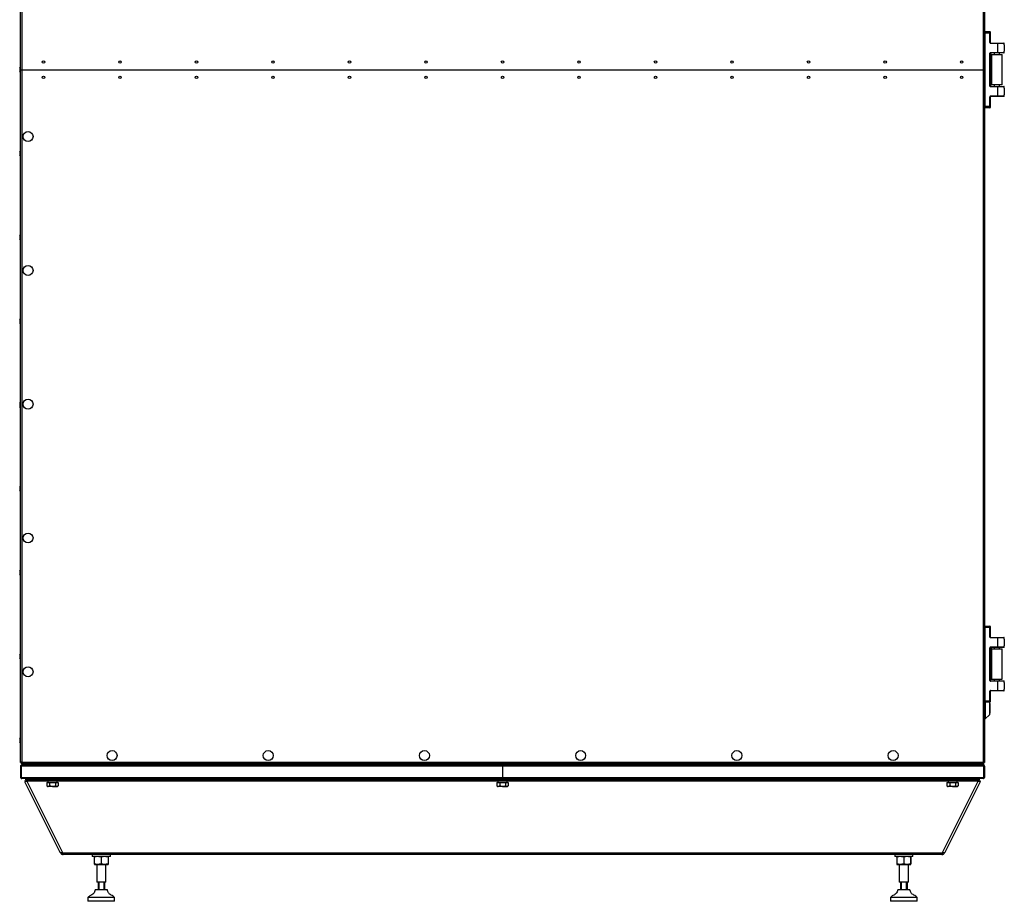
# Model space of a CAD drawing. Units: millimetres. Extents: x 1167 to 15575, y -8610 to 1780.
# Drawn here: x 3730 to 5022, y -911 to 246 of the extents above; entities that cross this region are included whole.
import ezdxf

# ---------------------------------------------------------------- set-up
doc = ezdxf.new("R2010")
doc.units = ezdxf.units.MM

msp = doc.modelspace()

# ---------------------------------------------------------------- linework, layer by layer
at = {"color": 7, "linetype": 'Continuous', "lineweight": 25}
for p, q in [((3730.8, 180.1), (3730.8, 1089.2)), ((3732.2, 1088.6), (3732.2, 180.1)), ((4994.3, 180.1), (4994.3, 1088.6)), ((4995.8, 1089.2), (4995.8, 180.1)), ((4996.3, 228.1), (4995.8, 228.1)), ((4996.3, 230.1), (4996.3, 228.1)), ((4996.3, 230.1), (5002.8, 230.1)), ((4996.3, 228.1), (4996.3, 132.1)), ((5002.8, 228.1), (4996.3, 228.1)), ((5002.8, 228.1), (5002.8, 230.1)), ((5002.8, 215.6), (5002.8, 228.1)), ((5002.8, 228.1), (5003.3, 228.1)), ((5003.3, 229.6), (5003.3, 228.1)), ((5003.3, 228.1), (5003.3, 215.6)), ((5002.8, 215.6), (5003.3, 215.6)), ((5003.8, 214.6), (5003.8, 215.1)), ((5003.8, 215.1), (5013.3, 215.1)), ((5013.3, 214.6), (5003.8, 214.6)), ((5013.3, 214.6), (5013.3, 215.1)), ((5013.3, 215.1), (5021.3, 215.1)), ((5013.3, 202.6), (5013.3, 214.6)), ((5021.8, 214.6), (5013.3, 214.6)), ((5021.8, 212.8), (5021.8, 214.6)), ((5021.8, 212.8), (5021.8, 204.3)), ((5002.8, 158.6), (5002.8, 201.6)), ((5002.8, 201.6), (5003.3, 201.6)), ((5003.3, 201.6), (5003.3, 158.6)), ((5005.2, 200.1), (5003.3, 200.1)), ((5003.8, 202.6), (5013.3, 202.6)), ((5003.8, 202.1), (5003.8, 202.6)), ((5013.3, 202.1), (5003.8, 202.1)), ((5004.8, 199.7), (5004.8, 160.5)), ((5005.2, 200.1), (5018.4, 200.1)), ((5008.3, 202.1), (5008.3, 200.1)), ((5013.3, 202.6), (5021.8, 202.6)), ((5013.3, 202.6), (5013.3, 202.1)), ((5021.3, 202.1), (5013.3, 202.1)), ((5015.3, 200.1), (5015.3, 202.1)), ((5018.8, 160.5), (5018.8, 199.7)), ((5021.8, 202.6), (5021.8, 204.3)), ((3729.6, 182.3), (3729.6, 180.1)), ((3729.6, 180.1), (3729.6, 177.9)), ((3730.8, -729.1), (3730.8, 180.1)), ((3730.8, 180.1), (3732.2, 180.1)), ((3732.2, 180.1), (3732.2, -728.5)), ((3732.2, 180.1), (4994.3, 180.1)), ((4994.3, -728.5), (4994.3, 180.1)), ((4994.3, 180.1), (4995.8, 180.1)), ((4995.8, 180.1), (4995.8, -729.1)), ((5003.3, 158.6), (5002.8, 158.6)), ((5005.2, 160.1), (5003.3, 160.1)), ((5003.8, 157.6), (5003.8, 158.1)), ((5003.8, 158.1), (5013.3, 158.1)), ((5013.3, 157.6), (5003.8, 157.6)), ((5018.4, 160.1), (5005.2, 160.1)), ((5008.3, 160.1), (5008.3, 158.1)), ((5013.3, 157.6), (5013.3, 158.1)), ((5013.3, 158.1), (5021.3, 158.1)), ((5013.3, 145.6), (5013.3, 157.6)), ((5021.8, 157.6), (5013.3, 157.6)), ((5015.3, 158.1), (5015.3, 160.1)), ((5021.8, 155.8), (5021.8, 157.6)), ((5021.8, 155.8), (5021.8, 147.3)), ((5002.8, 132.1), (5002.8, 144.6)), ((5003.3, 144.6), (5002.8, 144.6)), ((5003.3, 144.6), (5003.3, 132.1)), ((5003.8, 145.6), (5013.3, 145.6)), ((5003.8, 145.1), (5003.8, 145.6)), ((5013.3, 145.1), (5003.8, 145.1)), ((5013.3, 145.6), (5021.8, 145.6)), ((5013.3, 145.1), (5013.3, 145.6)), ((5021.3, 145.1), (5013.3, 145.1)), ((5021.8, 145.6), (5021.8, 147.3)), ((4996.3, 132.1), (4995.8, 132.1)), ((4996.3, 132.1), (5002.8, 132.1)), ((4996.3, 132.1), (4996.3, 130.1)), ((5002.8, 130.1), (4996.3, 130.1)), ((5002.8, 130.1), (5002.8, 132.1)), ((5003.3, 132.1), (5002.8, 132.1)), ((5003.3, 132.1), (5003.3, 130.6)), ((3729.6, 72.3), (3729.6, 70.1)), ((3729.6, 70.1), (3729.6, 67.9)), ((3729.6, -37.7), (3729.6, -39.9)), ((3729.6, -39.9), (3729.6, -42.1)), ((3729.6, -147.7), (3729.6, -149.9)), ((3729.6, -149.9), (3729.6, -152.1)), ((3729.6, -257.7), (3729.6, -259.9)), ((3729.6, -259.9), (3729.6, -262.1)), ((3729.6, -367.7), (3729.6, -369.9)), ((3729.6, -369.9), (3729.6, -372.1)), ((3729.6, -477.7), (3729.6, -479.9)), ((3729.6, -479.9), (3729.6, -482.1)), ((4996.3, -551.9), (4995.8, -551.9)), ((4996.3, -549.9), (4996.3, -551.9)), ((4996.3, -549.9), (5002.8, -549.9)), ((4996.3, -551.9), (4996.3, -647.9)), ((5002.8, -551.9), (4996.3, -551.9)), ((5002.8, -551.9), (5002.8, -549.9)), ((5002.8, -564.4), (5002.8, -551.9)), ((5002.8, -551.9), (5003.3, -551.9)), ((5003.3, -550.4), (5003.3, -551.9)), ((5003.3, -551.9), (5003.3, -564.4)), ((5002.8, -564.4), (5003.3, -564.4)), ((5003.8, -565.4), (5003.8, -564.9)), ((5003.8, -564.9), (5013.3, -564.9)), ((5013.3, -565.4), (5003.8, -565.4)), ((5013.3, -565.4), (5013.3, -564.9)), ((5013.3, -564.9), (5021.3, -564.9)), ((5013.3, -577.4), (5013.3, -565.4)), ((5021.8, -565.4), (5013.3, -565.4)), ((5021.8, -567.2), (5021.8, -565.4)), ((5021.8, -567.2), (5021.8, -575.7)), ((5002.8, -621.4), (5002.8, -578.4)), ((5002.8, -578.4), (5003.3, -578.4)), ((5003.3, -578.4), (5003.3, -621.4)), ((5005.2, -579.9), (5003.3, -579.9)), ((5003.8, -577.4), (5013.3, -577.4)), ((5003.8, -577.9), (5003.8, -577.4)), ((5013.3, -577.9), (5003.8, -577.9)), ((5004.8, -580.3), (5004.8, -619.5)), ((5005.2, -579.9), (5018.4, -579.9)), ((5008.3, -577.9), (5008.3, -579.9)), ((5013.3, -577.4), (5021.8, -577.4)), ((5013.3, -577.4), (5013.3, -577.9)), ((5021.3, -577.9), (5013.3, -577.9)), ((5015.3, -579.9), (5015.3, -577.9)), ((5018.8, -619.5), (5018.8, -580.3)), ((5021.8, -577.4), (5021.8, -575.7)), ((3729.6, -587.7), (3729.6, -589.9)), ((3729.6, -589.9), (3729.6, -592.1)), ((5005.2, -619.9), (5003.3, -619.9)), ((5018.4, -619.9), (5005.2, -619.9)), ((5008.3, -619.9), (5008.3, -621.9)), ((5015.3, -621.9), (5015.3, -619.9)), ((5003.3, -621.4), (5002.8, -621.4)), ((5003.8, -622.4), (5003.8, -621.9)), ((5003.8, -621.9), (5013.3, -621.9)), ((5013.3, -622.4), (5003.8, -622.4)), ((5013.3, -622.4), (5013.3, -621.9)), ((5013.3, -621.9), (5021.3, -621.9)), ((5013.3, -634.4), (5013.3, -622.4)), ((5021.8, -622.4), (5013.3, -622.4)), ((5021.8, -624.2), (5021.8, -622.4)), ((5021.8, -624.2), (5021.8, -632.7)), ((5021.8, -634.4), (5021.8, -632.7)), ((5002.8, -647.9), (5002.8, -635.4)), ((5003.3, -635.4), (5002.8, -635.4)), ((5003.3, -635.4), (5003.3, -647.9)), ((5003.8, -634.4), (5013.3, -634.4)), ((5003.8, -634.9), (5003.8, -634.4)), ((5013.3, -634.9), (5003.8, -634.9)), ((5013.3, -634.4), (5021.8, -634.4)), ((5013.3, -634.9), (5013.3, -634.4)), ((5021.3, -634.9), (5013.3, -634.9)), ((4996.3, -647.9), (4995.8, -647.9)), ((4996.3, -647.9), (4996.3, -649.9)), ((4996.3, -647.9), (5002.8, -647.9)), ((5002.8, -649.9), (4996.3, -649.9)), ((4996.8, -649.9), (4996.8, -671.9)), ((5002.3, -649.9), (5002.3, -666.4)), ((5002.3, -651.6), (5002.6, -651.6)), ((5002.6, -651.6), (5002.6, -664.2)), ((5002.8, -649.9), (5002.8, -647.9)), ((5003.3, -647.9), (5002.8, -647.9)), ((5003.3, -647.9), (5003.3, -649.4)), ((4995.8, -671.9), (4996.8, -671.9)), ((4996.8, -671.9), (5002.3, -666.4)), ((5002.3, -664.2), (5002.6, -664.2)), ((3729.6, -697.7), (3729.6, -699.9)), ((3729.6, -699.9), (3729.6, -702.1)), ((3730.8, -729.1), (3731.6, -729.1)), ((3731.6, -733.7), (3730.8, -733.7)), ((3730.8, -733.7), (3730.8, -748.5)), ((3731.3, -728.9), (3731.3, -728.8)), ((3732, -728.9), (3731.3, -728.9)), ((3731.3, -732.8), (3731.3, -733.4)), ((3731.3, -732.8), (3731.9, -732.8)), ((3731.6, -728.9), (3731.6, -729.1)), ((3731.6, -729.9), (3731.6, -729.1)), ((4994.9, -729.9), (3731.6, -729.9)), ((3731.6, -733.5), (3731.6, -733.7)), ((4363.3, -733.7), (3731.6, -733.7)), ((3731.6, -733.7), (3731.6, -748.5)), ((3731.6, -748.5), (3731.6, -733.7)), ((3731.9, -728.9), (3731.9, -729)), ((3732.2, -728.5), (4994.3, -728.5)), ((3732.3, -732.2), (3732.2, -732.2)), ((3732.3, -729.9), (3732.3, -730.7)), ((3732.3, -729.9), (3732.3, -730.7)), ((3732.3, -730.7), (3732.3, -732.2)), ((3732.3, -730.7), (4994.3, -730.7)), ((3732.3, -730.7), (4363.3, -730.7)), ((3732.3, -732.2), (3732.3, -732.2)), ((3732.3, -732.2), (4363.3, -732.2)), ((4363.3, -730.7), (4363.3, -729.9)), ((4363.3, -730.7), (4994.2, -730.7)), ((4363.3, -732.2), (4363.3, -733.7)), ((4363.3, -732.2), (4994.3, -732.2)), ((4363.3, -733.7), (4363.3, -748.5)), ((4994.9, -733.7), (4363.3, -733.7)), ((4994.2, -729.9), (4994.2, -730.7)), ((4994.3, -729.9), (4994.3, -730.7)), ((4994.3, -730.7), (4994.3, -732.2)), ((4994.3, -732.2), (4994.3, -732.2)), ((4994.3, -732.2), (4994.3, -732.2)), ((4995.3, -728.9), (4994.6, -728.9)), ((4994.6, -732.8), (4995.3, -732.8)), ((4995, -729.1), (4994.9, -728.9)), ((4994.9, -729.9), (4994.9, -729.1)), ((4995, -733.7), (4994.9, -733.5)), ((4994.9, -733.7), (4994.9, -748.5)), ((4995.8, -729.1), (4995, -729.1)), ((4995, -733.7), (4995.8, -733.7)), ((4995, -748.5), (4995, -733.7)), ((4995.3, -728.8), (4995.3, -728.9)), ((4995.3, -732.8), (4995.3, -733.4)), ((4995.8, -733.7), (4995.8, -748.5)), ((3730.8, -748.5), (3731.6, -748.5)), ((3731.3, -748.8), (3731.3, -749.1)), ((3731.3, -749.1), (3731.8, -749.1)), ((3731.6, -748.5), (4363.3, -748.5)), ((3731.6, -748.5), (3731.6, -748.7)), ((4363.3, -748.5), (4363.3, -749.9)), ((4363.3, -748.5), (4994.9, -748.5)), ((4994.7, -749.1), (4995.3, -749.1)), ((4994.9, -748.7), (4995, -748.5)), ((4995.8, -748.5), (4995, -748.5)), ((4995.3, -748.8), (4995.3, -749.1)), ((4363.3, -749.9), (3732.2, -749.9)), ((3737.9, -752.8), (3736.1, -753.6)), ((3736.1, -753.7), (3782.4, -846.7)), ((3737.6, -751.9), (3737.6, -749.9)), ((3742.6, -751.9), (3737.6, -751.9)), ((3738.7, -752.5), (3737.9, -752.8)), ((3786.1, -847.4), (3739.1, -753)), ((3742.6, -749.9), (3742.6, -751.9)), ((4983.9, -751.9), (3742.6, -751.9)), ((3780.6, -750), (3764.6, -750)), ((3764.6, -751.9), (3764.6, -753.5)), ((3772.6, -753.5), (3764.6, -753.5)), ((3765.1, -755.1), (3765.1, -759.8)), ((3765.1, -755.1), (3768.9, -755.1)), ((3765.1, -759.8), (3766.1, -760.4)), ((3766.1, -760.4), (3767, -760.4)), ((3766.6, -753.5), (3766.6, -755.1)), ((3768.9, -759.8), (3767, -760.4)), ((3772.6, -760.4), (3767, -760.4)), ((3768.9, -755.1), (3768.9, -759.8)), ((3768.9, -755.1), (3776.4, -755.1)), ((3780.6, -753.5), (3772.6, -753.5)), ((3772.6, -760.4), (3778.2, -760.4)), ((3776.4, -755.1), (3776.4, -759.8)), ((3776.4, -755.1), (3780.1, -755.1)), ((3780.1, -759.8), (3778.2, -760.4)), ((3778.2, -760.4), (3779.1, -760.4)), ((3778.6, -755.1), (3778.6, -753.5)), ((3779.1, -760.4), (3780.1, -759.8)), ((3780.1, -755.1), (3780.1, -759.8)), ((3780.6, -753.5), (3780.6, -751.9)), ((4174.4, -750), (4158.4, -750)), ((4355.3, -751.9), (4355.3, -753.5)), ((4363.3, -753.5), (4355.3, -753.5)), ((4355.8, -755.1), (4355.8, -759.8)), ((4355.8, -755.1), (4359.5, -755.1)), ((4355.8, -759.8), (4356.8, -760.4)), ((4356.8, -760.4), (4357.6, -760.4)), ((4357.3, -753.5), (4357.3, -755.1)), ((4359.5, -759.8), (4357.6, -760.4)), ((4363.3, -760.4), (4357.6, -760.4)), ((4359.5, -755.1), (4359.5, -759.8)), ((4359.5, -755.1), (4367, -755.1)), ((4994.3, -749.9), (4363.3, -749.9)), ((4371.3, -753.5), (4363.3, -753.5)), ((4363.3, -760.4), (4368.9, -760.4)), ((4367, -755.1), (4367, -759.8)), ((4367, -755.1), (4370.8, -755.1)), ((4370.8, -759.8), (4368.9, -760.4)), ((4368.9, -760.4), (4369.8, -760.4)), ((4369.3, -755.1), (4369.3, -753.5)), ((4369.8, -760.4), (4370.8, -759.8)), ((4370.8, -755.1), (4370.8, -759.8)), ((4371.3, -753.5), (4371.3, -751.9)), ((4568.2, -750), (4552.2, -750)), ((4987.4, -753), (4940.4, -847.4)), ((4944.1, -846.7), (4990.4, -753.7)), ((4961.9, -750), (4945.9, -750)), ((4945.9, -751.9), (4945.9, -753.5)), ((4953.9, -753.5), (4945.9, -753.5)), ((4946.4, -755.1), (4946.4, -759.8)), ((4946.4, -755.1), (4950.2, -755.1)), ((4946.4, -759.8), (4947.4, -760.4)), ((4947.4, -760.4), (4948.3, -760.4)), ((4947.9, -753.5), (4947.9, -755.1)), ((4950.2, -759.8), (4948.3, -760.4)), ((4953.9, -760.4), (4948.3, -760.4)), ((4950.2, -755.1), (4950.2, -759.8)), ((4950.2, -755.1), (4957.7, -755.1)), ((4961.9, -753.5), (4953.9, -753.5)), ((4953.9, -760.4), (4959.6, -760.4)), ((4957.7, -755.1), (4957.7, -759.8)), ((4957.7, -755.1), (4961.4, -755.1)), ((4961.4, -759.8), (4959.6, -760.4)), ((4959.6, -760.4), (4960.4, -760.4)), ((4959.9, -755.1), (4959.9, -753.5)), ((4960.4, -760.4), (4961.4, -759.8)), ((4961.4, -755.1), (4961.4, -759.8)), ((4961.9, -753.5), (4961.9, -751.9)), ((4983.9, -751.9), (4983.9, -749.9)), ((4988.9, -751.9), (4983.9, -751.9)), ((4988.6, -752.8), (4987.9, -752.5)), ((4988.6, -752.8), (4990.5, -753.6)), ((4988.9, -749.9), (4988.9, -751.9)), ((3785.7, -847.4), (3786.2, -847.6)), ((3786.1, -847.4), (4940.4, -847.4)), ((4939.9, -849.7), (3786.6, -849.7)), ((3824.6, -849.7), (3824.6, -852.2)), ((3848.6, -852.2), (3824.6, -852.2)), ((3828.1, -852.2), (3827.6, -852.5)), ((3845.6, -852.5), (3845.2, -852.2)), ((3848.6, -852.2), (3848.6, -849.7)), ((4877.9, -849.7), (4877.9, -852.2)), ((4901.9, -852.2), (4877.9, -852.2)), ((4881.4, -852.2), (4880.9, -852.5)), ((4898.9, -852.5), (4898.5, -852.2)), ((4901.9, -852.2), (4901.9, -849.7)), ((4940.4, -847.6), (4940.8, -847.4)), ((4944.1, -846.7), (4944.1, -846.7)), ((3827.5, -853.3), (3827.5, -861.9)), ((3827.6, -862.7), (3828.1, -863)), ((3828.1, -863), (3845.2, -863)), ((3830.6, -863), (3830.6, -885.6)), ((3836.4, -853.3), (3836.4, -861.9)), ((3842.6, -885.6), (3842.6, -863)), ((3845.2, -863), (3845.6, -862.7)), ((3845.5, -853.3), (3845.5, -861.9)), ((3845.8, -853.3), (3845.8, -861.9)), ((4880.8, -853.3), (4880.8, -861.9)), ((4880.9, -862.7), (4881.4, -863)), ((4881.4, -863), (4898.5, -863)), ((4883.9, -863), (4883.9, -885.6)), ((4889.7, -853.3), (4889.7, -861.9)), ((4895.9, -885.6), (4895.9, -863)), ((4898.5, -863), (4898.9, -862.7)), ((4898.8, -853.3), (4898.8, -861.9)), ((4899, -853.3), (4899, -861.9)), ((3830.6, -885.6), (3831.1, -886.1)), ((3830.6, -885.6), (3842.6, -885.6)), ((3842.1, -886.1), (3831.1, -886.1)), ((3832.5, -886.1), (3832.5, -896.1)), ((3832.8, -896.1), (3832.8, -886.1)), ((3833.3, -886.1), (3833.3, -896.1)), ((3840.3, -896.1), (3840.3, -886.1)), ((3840.8, -886.1), (3840.8, -896.1)), ((3842.1, -886.1), (3842.6, -885.6)), ((4883.9, -885.6), (4884.4, -886.1)), ((4883.9, -885.6), (4895.9, -885.6)), ((4895.4, -886.1), (4884.4, -886.1)), ((4885.8, -886.1), (4885.8, -896.1)), ((4886.1, -896.1), (4886.1, -886.1)), ((4886.6, -886.1), (4886.6, -896.1)), ((4893.6, -896.1), (4893.6, -886.1)), ((4894.1, -886.1), (4894.1, -896.1)), ((4895.4, -886.1), (4895.9, -885.6)), ((3830.4, -896.1), (3828.6, -896.1)), ((3844.6, -896.1), (3830.4, -896.1)), ((4883.7, -896.1), (4881.9, -896.1)), ((4897.9, -896.1), (4883.7, -896.1)), ((3819.1, -906.1), (3819.1, -911.1)), ((3823.1, -906.1), (3819.1, -906.1)), ((3823.1, -911.1), (3819.1, -911.1)), ((3854.1, -906.1), (3823.1, -906.1)), ((3854.1, -911.1), (3823.1, -911.1)), ((3854.1, -911.1), (3854.1, -906.1)), ((4872.4, -906.1), (4872.4, -911.1)), ((4876.4, -906.1), (4872.4, -906.1)), ((4876.4, -911.1), (4872.4, -911.1)), ((4907.4, -906.1), (4876.4, -906.1)), ((4907.4, -911.1), (4876.4, -911.1)), ((4907.4, -911.1), (4907.4, -906.1))]:
    msp.add_line(p, q, dxfattribs=at)
at = {"color": 8, "linetype": 'Continuous', "lineweight": 25}
for p, q in [((5018.8, 199.7), (5004.8, 199.7)), ((5004.8, 160.5), (5018.8, 160.5)), ((5018.8, -580.3), (5004.8, -580.3)), ((5004.8, -619.5), (5018.8, -619.5)), ((3739.1, -753), (3764.6, -753)), ((3780.6, -753), (4355.3, -753)), ((4371.3, -753), (4945.9, -753)), ((4961.9, -753), (4987.4, -753))]:
    msp.add_line(p, q, dxfattribs=at)
at = {"color": 7, "linetype": 'Continuous', "lineweight": 25}
for centre, radius in [((3760.8, 190.1), 1.65), ((3861.2, 190.1), 1.65), ((3961.6, 190.1), 1.65), ((4062, 190.1), 1.65), ((4162.4, 190.1), 1.65), ((4262.9, 190.1), 1.65), ((4363.3, 190.1), 1.65), ((4463.7, 190.1), 1.65), ((4564.1, 190.1), 1.65), ((4664.5, 190.1), 1.65), ((4764.9, 190.1), 1.65), ((4865.4, 190.1), 1.65), ((4965.8, 190.1), 1.65), ((3760.8, 170.1), 1.65), ((3861.2, 170.1), 1.65), ((3961.6, 170.1), 1.65), ((4062, 170.1), 1.65), ((4162.4, 170.1), 1.65), ((4262.9, 170.1), 1.65), ((4363.3, 170.1), 1.65), ((4463.7, 170.1), 1.65), ((4564.1, 170.1), 1.65), ((4664.5, 170.1), 1.65), ((4764.9, 170.1), 1.65), ((4865.4, 170.1), 1.65), ((4965.8, 170.1), 1.65), ((3740.5, 92.3), 6.55), ((3740.5, -83.3), 6.55), ((3740.5, -258.8), 6.55), ((3740.5, -434.4), 6.55), ((3740.5, -609.9), 6.55), ((3850.8, -719.9), 6.55), ((4055.8, -719.9), 6.55), ((4260.8, -719.9), 6.55), ((4465.8, -719.9), 6.55), ((4670.8, -719.9), 6.55), ((4875.8, -719.9), 6.55)]:
    msp.add_circle(centre, radius, dxfattribs=at)
for centre, radius, start, end in [((4996.3, 229.6), 0.5, 90, 180), ((5002.8, 229.6), 0.5, 0, 90), ((5003.8, 215.6), 1, 180, 270), ((5003.8, 215.6), 0.5, 180, 270), ((5021.3, 214.6), 0.5, 0, 90), ((5003.8, 201.6), 1, 90, 180), ((5003.8, 201.6), 0.5, 90, 180), ((5005.2, 199.7), 0.4, 90, 180), ((5018.4, 199.7), 0.4, 0, 90), ((5021.3, 202.6), 0.5, 270, 0), ((3730.6, 182.3), 1.07, 83.0363, 180), ((3730.6, 177.9), 1.07, 180, 276.9637), ((5003.8, 158.6), 1, 180, 270), ((5003.8, 158.6), 0.5, 180, 270), ((5005.2, 160.5), 0.4, 180, 270), ((5018.4, 160.5), 0.4, 270, 0), ((5021.3, 157.6), 0.5, 0, 90), ((5003.8, 144.6), 1, 90, 180), ((5003.8, 144.6), 0.5, 90, 180), ((5021.3, 145.6), 0.5, 270, 0), ((4996.3, 130.6), 0.5, 180, 270), ((5002.8, 130.6), 0.5, 270, 0), ((3730.6, 72.3), 1.07, 83.0363, 180), ((3730.6, 67.9), 1.07, 180, 276.9637), ((3730.6, -37.7), 1.07, 83.0363, 180), ((3730.6, -42.1), 1.07, 180, 276.9637), ((3730.6, -147.7), 1.07, 83.0363, 180), ((3730.6, -152.1), 1.07, 180, 276.9637), ((3730.6, -257.7), 1.07, 83.0363, 180), ((3730.6, -262.1), 1.07, 180, 276.9637), ((3730.6, -367.7), 1.07, 83.0363, 180), ((3730.6, -372.1), 1.07, 180, 276.9637), ((3730.6, -477.7), 1.07, 83.0363, 180), ((3730.6, -482.1), 1.07, 180, 276.9637), ((4996.3, -550.4), 0.5, 90, 180), ((5002.8, -550.4), 0.5, 0, 90), ((5003.8, -564.4), 1, 180, 270), ((5003.8, -564.4), 0.5, 180, 270), ((5021.3, -565.4), 0.5, 0, 90), ((5003.8, -578.4), 1, 90, 180), ((5003.8, -578.4), 0.5, 90, 180), ((5005.2, -580.3), 0.4, 90, 180), ((5018.4, -580.3), 0.4, 0, 90), ((5021.3, -577.4), 0.5, 270, 0), ((3730.6, -587.7), 1.07, 83.0363, 180), ((3730.6, -592.1), 1.07, 180, 276.9637), ((5005.2, -619.5), 0.4, 180, 270), ((5018.4, -619.5), 0.4, 270, 0), ((5003.8, -621.4), 1, 180, 270), ((5003.8, -621.4), 0.5, 180, 270), ((5021.3, -622.4), 0.5, 0, 90), ((5003.8, -635.4), 1, 90, 180), ((5003.8, -635.4), 0.5, 90, 180), ((5021.3, -634.4), 0.5, 270, 0), ((4996.3, -649.4), 0.5, 180, 270), ((5002.8, -649.4), 0.5, 270, 0), ((3730.6, -697.7), 1.07, 83.0363, 180), ((3730.6, -702.1), 1.07, 180, 276.9637)]:
    msp.add_arc(centre, radius, start, end, dxfattribs=at)
for points, knots in [([(3732.2, -728.5), (3732, -728.5), (3731.7, -728.6), (3731.2, -728.8), (3730.8, -728.9), (3730.8, -729), (3730.8, -729.1)], [0, 0, 0, 0, 0.249996, 0.500003, 0.75001, 1, 1, 1, 1]), ([(3732.2, -732.2), (3732, -732.2), (3731.7, -732.3), (3731.3, -732.5), (3730.9, -732.9), (3730.8, -733.3), (3730.8, -733.6), (3730.8, -733.7)], [0, 0, 0, 0, 0.223149, 0.446339, 0.669513, 0.892692, 1, 1, 1, 1]), ([(3731, -729.1), (3731, -729.2), (3731.2, -729.4), (3731.4, -729.7), (3731.6, -729.7), (3731.6, -729.7)], [0, 0, 0, 0, 0.360962, 0.933565, 1, 1, 1, 1]), ([(3731.6, -729.9), (3731.7, -729.9), (3731.8, -729.9), (3731.9, -729.5), (3732.1, -729), (3732.2, -728.7), (3732.2, -728.5)], [0, 0, 0, 0, 0.249995, 0.500001, 0.749981, 1, 1, 1, 1]), ([(3731.6, -729.1), (3731.7, -729.1), (3731.8, -729.1), (3731.9, -729), (3731.9, -728.9), (3731.9, -728.9)], [0, 0, 0, 0, 0.48534, 0.970683, 1, 1, 1, 1]), ([(3731.6, -733.7), (3731.7, -733.5), (3731.8, -733.2), (3731.9, -732.7), (3732.1, -732.4), (3732.2, -732.2), (3732.3, -732.2), (3732.3, -732.2)], [0, 0, 0, 0, 0.223147, 0.446322, 0.6695, 0.892693, 1, 1, 1, 1]), ([(4994.3, -728.5), (4994.4, -728.7), (4994.5, -729), (4994.6, -729.5), (4994.8, -729.9), (4994.9, -729.9), (4994.9, -729.9)], [0, 0, 0, 0, 0.250019, 0.499999, 0.750005, 1, 1, 1, 1]), ([(4995.8, -729.1), (4995.8, -729), (4995.7, -728.9), (4995.4, -728.8), (4994.9, -728.6), (4994.5, -728.5), (4994.3, -728.5)], [0, 0, 0, 0, 0.24999, 0.499997, 0.750004, 1, 1, 1, 1]), ([(4994.3, -732.2), (4994.3, -732.2), (4994.4, -732.3), (4994.6, -732.5), (4994.7, -732.9), (4994.8, -733.3), (4994.9, -733.6), (4994.9, -733.7)], [0, 0, 0, 0, 0.223149, 0.446339, 0.669513, 0.892685, 1, 1, 1, 1]), ([(4995.8, -733.7), (4995.8, -733.5), (4995.7, -733.2), (4995.5, -732.7), (4995.1, -732.4), (4994.7, -732.2), (4994.4, -732.2), (4994.3, -732.2)], [0, 0, 0, 0, 0.223148, 0.446324, 0.669515, 0.892692, 1, 1, 1, 1]), ([(4994.6, -728.9), (4994.6, -728.9), (4994.7, -729), (4994.8, -729.1), (4994.9, -729.1), (4994.9, -729.1)], [0, 0, 0, 0, 0.029317, 0.51466, 1, 1, 1, 1]), ([(3730.8, -748.5), (3730.8, -748.7), (3730.8, -749), (3731.2, -749.5), (3731.7, -749.9), (3732, -749.9), (3732.2, -749.9)], [0, 0, 0, 0, 0.249996, 0.499997, 0.750004, 1, 1, 1, 1]), ([(3732.2, -749.9), (3732.2, -749.9), (3732.1, -749.9), (3731.9, -749.5), (3731.8, -749), (3731.7, -748.7), (3731.6, -748.5)], [0, 0, 0, 0, 0.249996, 0.499997, 0.750004, 1, 1, 1, 1]), ([(4994.9, -748.5), (4994.9, -748.7), (4994.8, -749), (4994.6, -749.5), (4994.5, -749.9), (4994.4, -749.9), (4994.3, -749.9)], [0, 0, 0, 0, 0.249996, 0.500003, 0.750004, 1, 1, 1, 1]), ([(4994.3, -749.9), (4994.5, -749.9), (4994.9, -749.9), (4995.4, -749.5), (4995.7, -749), (4995.8, -748.7), (4995.8, -748.5)], [0, 0, 0, 0, 0.249996, 0.500003, 0.750004, 1, 1, 1, 1]), ([(3736.2, -753.7), (3736.2, -753.8), (3736.3, -753.9), (3736.9, -753.9), (3737.9, -753.6), (3738.7, -753.2), (3739.1, -753)], [0, 0, 0, 0, 0.1670261, 0.4446825, 0.7223489, 1, 1, 1, 1]), ([(3737.6, -751.9), (3737.7, -751.9), (3738, -752), (3738.4, -752.2), (3738.8, -752.5), (3739, -752.8), (3739.1, -753)], [0, 0, 0, 0, 0.249999, 0.499992, 0.749996, 1, 1, 1, 1]), ([(3737.9, -752.8), (3737.9, -752.8), (3737.9, -752.9), (3738.2, -752.8), (3738.5, -752.7), (3738.7, -752.5), (3738.7, -752.5)], [0, 0, 0, 0, 0.2156585, 0.5741757, 0.9326764, 1, 1, 1, 1]), ([(3767, -760.4), (3766.9, -760.4), (3766.3, -760.4), (3765.7, -760.1), (3765.1, -759.8)], [0, 0, 0, 0, 0.070203, 1, 1, 1, 1]), ([(3772.6, -760.4), (3772.3, -760.4), (3771, -760.4), (3769.8, -760.1), (3768.9, -759.8)], [0, 0, 0, 0, 0.241852, 1, 1, 1, 1]), ([(3776.4, -759.8), (3776.1, -759.9), (3774.9, -760.3), (3773.6, -760.4), (3772.6, -760.4)], [0, 0, 0, 0, 0.223721, 1, 1, 1, 1]), ([(3778.2, -760.4), (3778.2, -760.4), (3777.6, -760.4), (3776.9, -760.1), (3776.4, -759.8)], [0, 0, 0, 0, 0.070217, 1, 1, 1, 1]), ([(4357.6, -760.4), (4357.6, -760.4), (4357, -760.4), (4356.3, -760.1), (4355.8, -759.8)], [0, 0, 0, 0, 0.070205, 1, 1, 1, 1]), ([(4363.3, -760.4), (4363, -760.4), (4361.7, -760.4), (4360.5, -760.1), (4359.5, -759.8)], [0, 0, 0, 0, 0.24185, 1, 1, 1, 1]), ([(4367, -759.8), (4366.8, -759.9), (4365.5, -760.3), (4364.3, -760.4), (4363.3, -760.4)], [0, 0, 0, 0, 0.223714, 1, 1, 1, 1]), ([(4368.9, -760.4), (4368.9, -760.4), (4368.2, -760.4), (4367.6, -760.1), (4367, -759.8)], [0, 0, 0, 0, 0.070219, 1, 1, 1, 1]), ([(4948.3, -760.4), (4948.3, -760.4), (4947.6, -760.4), (4947, -760.1), (4946.4, -759.8)], [0, 0, 0, 0, 0.070211, 1, 1, 1, 1]), ([(4953.9, -760.4), (4953.6, -760.4), (4952.4, -760.4), (4951.1, -760.1), (4950.2, -759.8)], [0, 0, 0, 0, 0.241852, 1, 1, 1, 1]), ([(4957.7, -759.8), (4957.4, -759.9), (4956.2, -760.3), (4954.9, -760.4), (4953.9, -760.4)], [0, 0, 0, 0, 0.223706, 1, 1, 1, 1]), ([(4959.6, -760.4), (4959.5, -760.4), (4958.9, -760.4), (4958.3, -760.1), (4957.7, -759.8)], [0, 0, 0, 0, 0.070216, 1, 1, 1, 1]), ([(4987.4, -753), (4987.6, -752.8), (4987.8, -752.5), (4988.2, -752.2), (4988.6, -752), (4988.8, -751.9), (4988.9, -751.9)], [0, 0, 0, 0, 0.250004, 0.500008, 0.750001, 1, 1, 1, 1]), ([(4987.4, -753), (4987.8, -753.2), (4988.7, -753.6), (4989.7, -753.9), (4990.3, -753.9), (4990.4, -753.8), (4990.4, -753.7)], [0, 0, 0, 0, 0.2776511, 0.5553175, 0.8329739, 1, 1, 1, 1]), ([(4987.8, -752.5), (4987.9, -752.5), (4988.1, -752.7), (4988.4, -752.8), (4988.6, -752.9), (4988.6, -752.8), (4988.6, -752.8)], [0, 0, 0, 0, 0.067323, 0.425842, 0.784343, 1, 1, 1, 1]), ([(3786.1, -847.4), (3785.7, -847.4), (3784.9, -847.6), (3783.8, -847.5), (3782.9, -847.3), (3782.5, -847), (3782.4, -846.7), (3782.4, -846.7)], [0, 0, 0, 0, 0.244685, 0.489385, 0.734081, 0.978782, 1, 1, 1, 1]), ([(3783.3, -847.4), (3783.4, -847.7), (3783.8, -848.4), (3784.6, -849.1), (3785.6, -849.6), (3786.3, -849.7), (3786.6, -849.7)], [0, 0, 0, 0, 0.250001, 0.5, 0.750007, 1, 1, 1, 1]), ([(3786.6, -849.7), (3786.6, -849.7), (3786.5, -849.6), (3786.4, -849.1), (3786.3, -848.3), (3786.2, -847.7), (3786.1, -847.4)], [0, 0, 0, 0, 0.249996, 0.500003, 0.749988, 1, 1, 1, 1]), ([(3836.4, -853.3), (3835.6, -853), (3834.1, -852.6), (3831.8, -852.4), (3829.6, -852.6), (3828.2, -853), (3827.5, -853.3)], [0, 0, 0, 0, 0.264606, 0.534949, 0.765344, 1, 1, 1, 1]), ([(3827.5, -853.3), (3827.6, -852.9), (3827.6, -852.5), (3827.6, -852.5), (3827.6, -852.5)], [0, 0, 0, 0, 0.780298, 1, 1, 1, 1]), ([(3845.5, -853.3), (3844.7, -853), (3843.1, -852.6), (3840.8, -852.4), (3838.5, -852.6), (3837.1, -853), (3836.4, -853.3)], [0, 0, 0, 0, 0.264607, 0.534949, 0.765343, 1, 1, 1, 1]), ([(3845.5, -853.3), (3845.5, -852.9), (3845.6, -852.4), (3845.6, -852.5), (3845.6, -852.5)], [0, 0, 0, 0, 0.721857, 1, 1, 1, 1]), ([(3845.7, -852.5), (3845.7, -852.6), (3845.7, -852.8), (3845.7, -853.1), (3845.8, -853.3)], [0, 0, 0, 0, 0.687343, 1, 1, 1, 1]), ([(4889.7, -853.3), (4888.9, -853), (4887.4, -852.6), (4885, -852.4), (4882.8, -852.6), (4881.5, -853), (4880.8, -853.3)], [0, 0, 0, 0, 0.264606, 0.53495, 0.765342, 1, 1, 1, 1]), ([(4880.8, -853.3), (4880.8, -852.9), (4880.9, -852.5), (4880.9, -852.5), (4880.9, -852.5)], [0, 0, 0, 0, 0.7802977, 1, 1, 1, 1]), ([(4898.8, -853.3), (4898, -853), (4896.4, -852.6), (4894, -852.4), (4891.8, -852.6), (4890.4, -853), (4889.7, -853.3)], [0, 0, 0, 0, 0.264607, 0.534946, 0.765345, 1, 1, 1, 1]), ([(4898.8, -853.3), (4898.8, -852.9), (4898.9, -852.4), (4898.9, -852.5), (4898.9, -852.5)], [0, 0, 0, 0, 0.721857, 1, 1, 1, 1]), ([(4898.9, -852.5), (4899, -852.6), (4899, -852.8), (4899, -853.1), (4899, -853.3)], [0, 0, 0, 0, 0.687343, 1, 1, 1, 1]), ([(4940.4, -847.4), (4940.4, -847.7), (4940.3, -848.3), (4940.2, -849.1), (4940, -849.6), (4940, -849.7), (4939.9, -849.7)], [0, 0, 0, 0, 0.250012, 0.499997, 0.750004, 1, 1, 1, 1]), ([(4939.9, -849.7), (4940.3, -849.7), (4941, -849.6), (4942, -849.1), (4942.8, -848.4), (4943.1, -847.7), (4943.3, -847.4)], [0, 0, 0, 0, 0.249993, 0.5, 0.749999, 1, 1, 1, 1]), ([(4944.1, -846.7), (4944.1, -846.8), (4943.9, -847.1), (4943.3, -847.4), (4942.3, -847.6), (4941.3, -847.5), (4940.7, -847.4), (4940.4, -847.4)], [0, 0, 0, 0, 0.1338541, 0.3784359, 0.6230259, 0.8676052, 1, 1, 1, 1]), ([(3827.5, -861.9), (3827.6, -862.3), (3827.6, -862.7), (3827.6, -862.7), (3827.6, -862.7)], [0, 0, 0, 0, 0.780299, 1, 1, 1, 1]), ([(3836.4, -861.9), (3835.6, -862.2), (3834.1, -862.6), (3831.8, -862.8), (3829.6, -862.6), (3828.2, -862.1), (3827.5, -861.9)], [0, 0, 0, 0, 0.264605, 0.534948, 0.765342, 1, 1, 1, 1]), ([(3845.5, -861.9), (3844.7, -862.2), (3843.1, -862.6), (3840.8, -862.8), (3838.5, -862.6), (3837.1, -862.1), (3836.4, -861.9)], [0, 0, 0, 0, 0.264606, 0.534948, 0.765341, 1, 1, 1, 1]), ([(3845.5, -861.9), (3845.5, -862.2), (3845.6, -862.8), (3845.7, -862.7), (3845.7, -862.4), (3845.7, -862), (3845.8, -861.9)], [0, 0, 0, 0, 0.374831, 0.625479, 0.882904, 1, 1, 1, 1]), ([(4880.8, -861.9), (4880.8, -862.3), (4880.9, -862.7), (4880.9, -862.7), (4880.9, -862.7)], [0, 0, 0, 0, 0.780299, 1, 1, 1, 1]), ([(4889.7, -861.9), (4888.9, -862.2), (4887.4, -862.6), (4885, -862.8), (4882.8, -862.6), (4881.5, -862.1), (4880.8, -861.9)], [0, 0, 0, 0, 0.264605, 0.534949, 0.76534, 1, 1, 1, 1]), ([(4898.8, -861.9), (4898, -862.2), (4896.4, -862.6), (4894, -862.8), (4891.8, -862.6), (4890.4, -862.1), (4889.7, -861.9)], [0, 0, 0, 0, 0.264606, 0.534945, 0.765343, 1, 1, 1, 1]), ([(4898.8, -861.9), (4898.8, -862.2), (4898.9, -862.8), (4898.9, -862.7), (4899, -862.4), (4899, -862), (4899, -861.9)], [0, 0, 0, 0, 0.374831, 0.625479, 0.882904, 1, 1, 1, 1]), ([(3828.6, -896.1), (3828.4, -897), (3827.9, -898.7), (3826.5, -901), (3824.5, -902.6), (3822.4, -903.6), (3820.5, -904.5), (3819.6, -905.6), (3819.1, -906.1)], [0, 0, 0, 0, 0.189729, 0.372512, 0.559751, 0.709256, 0.855078, 1, 1, 1, 1]), ([(3854.1, -906.1), (3853.5, -905.5), (3852.3, -904.1), (3849.8, -903.1), (3847.7, -901.8), (3846.1, -900.1), (3845.2, -898.1), (3844.8, -896.8), (3844.6, -896.1)], [0, 0, 0, 0, 0.183653, 0.371656, 0.561012, 0.705215, 0.850317, 1, 1, 1, 1]), ([(4881.9, -896.1), (4881.7, -897), (4881.2, -898.7), (4879.8, -901), (4877.7, -902.6), (4875.7, -903.6), (4873.8, -904.5), (4872.9, -905.6), (4872.4, -906.1)], [0, 0, 0, 0, 0.189728, 0.37251, 0.559751, 0.709256, 0.855078, 1, 1, 1, 1]), ([(4907.4, -906.1), (4906.8, -905.5), (4905.6, -904.1), (4903.1, -903.1), (4901, -901.8), (4899.4, -900.1), (4898.5, -898.1), (4898.1, -896.8), (4897.9, -896.1)], [0, 0, 0, 0, 0.18365, 0.371656, 0.56101, 0.705214, 0.850317, 1, 1, 1, 1])]:
    msp.add_open_spline(points, degree=3, knots=knots, dxfattribs=at)

doc.saveas('drawing.dxf')
